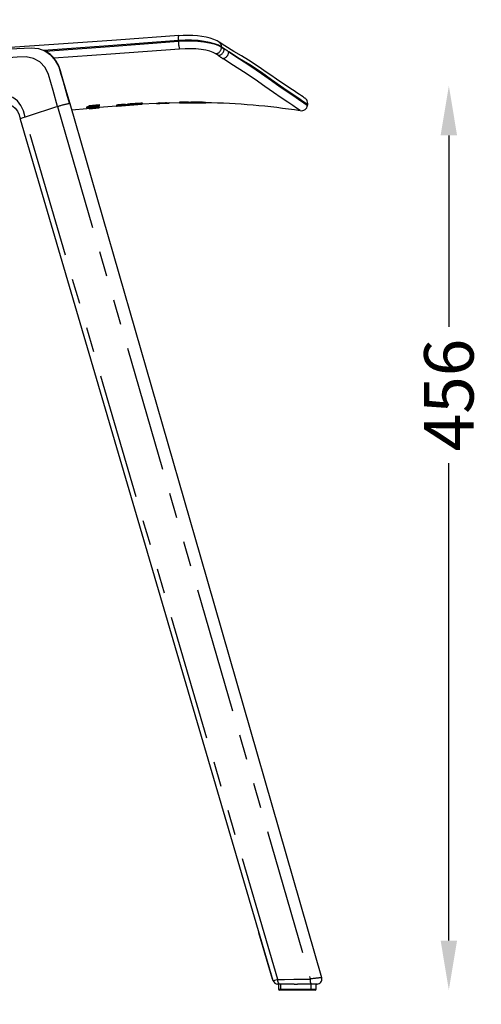
# Model space of a CAD drawing. Units: millimetres. Extents: x 1754 to 2312, y 1544 to 1788.
# Drawn here: x 1882 to 1905, y 1639 to 1689 of the extents above; entities that cross this region are included whole.
import ezdxf

# ---------------------------------------------------------------- set-up
doc = ezdxf.new("R2010")
doc.units = ezdxf.units.MM
doc.linetypes.add('PHANTOM', pattern=[12.7, 6.35, -1.27, 1.27, -1.27, 1.27, -1.27])
doc.styles.get("Standard").update_dxf_attribs({"font": 'arial.ttf'})
doc.dimstyles.new('SLDDIMSTYLE1', dxfattribs={"dimtxt": 2.5, "dimasz": 2.5, "dimexe": 0, "dimexo": 0.0625, "dimtad": 1, "dimtoh": 1, "dimdec": 0, "dimlfac": 10, "dimzin": 12, "dimdsep": 46, "dimtxsty": 'Standard', "dimcen": 0.09, "dimse1": 1, "dimse2": 1, "dimclrd": 1, "dimadec": 0, "dimazin": 0, "dimtfac": 1, "dimtdec": 0, "dimtofl": 0, "dimtmove": 2, "dimatfit": 3, "dimfxl": 0, "dimtolj": 1, "dimtzin": 1, "dimarcsym": 0})

# ---------------------------------------------------------------- blocks, each defined once
blk = doc.blocks.new('*D23')
at = {"color": 1, "linetype": 'Continuous', "lineweight": -2}
for p, q in [((1903.26, 1683.166), (1903.26, 1673.5)), ((1903.26, 1642.525), (1903.26, 1666.628))]:
    blk.add_line(p, q, dxfattribs=at)
at = {"color": 1, "linetype": 'Continuous'}
for points in [[(1902.844, 1683.166), (1903.677, 1683.166), (1903.26, 1685.666)], [(1902.844, 1642.525), (1903.677, 1642.525), (1903.26, 1640.025)]]:
    blk.add_solid(points, dxfattribs=at)
at = {"layer": 'Defpoints', "color": 0, "linetype": 'Continuous'}
for p in [(1895.218, 1685.666), (1903.26, 1685.666), (1889.946, 1640.025)]:
    blk.add_point(p, dxfattribs=at)
at = {"color": 0, "linetype": 'Continuous', "insert": (1903.26, 1670.064), "char_height": 2.5, "attachment_point": 5, "rotation": 90}
blk.add_mtext('\\A1;456', dxfattribs=at)
blk = doc.blocks.new('*D25')
at = {"color": 1, "linetype": 'Continuous', "lineweight": -2}
for p, q in [((1845.828, 1626.025), (1873.082, 1626.025)), ((1894.348, 1626.025), (1879.874, 1626.025))]:
    blk.add_line(p, q, dxfattribs=at)
at = {"color": 1, "linetype": 'Continuous'}
for points in [[(1845.828, 1626.442), (1845.828, 1625.608), (1843.328, 1626.025)], [(1894.348, 1626.442), (1894.348, 1625.608), (1896.848, 1626.025)]]:
    blk.add_solid(points, dxfattribs=at)
at = {"layer": 'Defpoints', "color": 0, "linetype": 'Continuous'}
for p in [(1843.328, 1716.404), (1896.848, 1638.583), (1896.848, 1626.025)]:
    blk.add_point(p, dxfattribs=at)
at = {"color": 0, "linetype": 'Continuous', "insert": (1876.478, 1626.025), "char_height": 2.5, "attachment_point": 5}
blk.add_mtext('\\A1;535', dxfattribs=at)

msp = doc.modelspace()

# ---------------------------------------------------------------- linework, layer by layer
at = {"color": 8, "linetype": 'PHANTOM'}
for p, q in [((1889.592, 1687.929), (1889.594, 1687.961)), ((1891.776, 1687.63), (1891.776, 1687.628)), ((1891.907, 1687.537), (1891.776, 1687.63)), ((1891.776, 1687.628), (1891.907, 1687.537)), ((1891.613, 1687.199), (1891.483, 1687.287)), ((1883.494, 1684.622), (1896.253, 1640.575)), ((1884.963, 1684.597), (1884.963, 1684.572)), ((1884.984, 1684.6), (1884.984, 1684.575)), ((1885.021, 1684.605), (1885.021, 1684.58)), ((1885.047, 1684.579), (1885.047, 1684.575)), ((1885.091, 1684.617), (1885.091, 1684.605)), ((1885.098, 1684.639), (1885.098, 1684.623)), ((1885.098, 1684.535), (1885.098, 1684.532)), ((1885.113, 1684.617), (1885.113, 1684.61)), ((1885.119, 1684.593), (1885.119, 1684.587)), ((1885.137, 1684.638), (1885.137, 1684.63)), ((1885.137, 1684.538), (1885.137, 1684.536)), ((1885.158, 1684.596), (1885.158, 1684.592)), ((1885.162, 1684.611), (1885.162, 1684.607)), ((1885.195, 1684.656), (1885.195, 1684.648)), ((1885.198, 1684.615), (1885.198, 1684.61)), ((1885.199, 1684.641), (1885.199, 1684.637)), ((1885.199, 1684.544), (1885.199, 1684.543)), ((1885.199, 1684.529), (1885.199, 1684.529)), ((1885.216, 1684.601), (1885.216, 1684.598)), ((1885.221, 1684.658), (1885.221, 1684.649)), ((1885.23, 1684.639), (1885.23, 1684.614)), ((1885.232, 1684.535), (1885.232, 1684.534)), ((1885.254, 1684.626), (1885.254, 1684.619)), ((1885.266, 1684.627), (1885.266, 1684.622)), ((1885.269, 1684.662), (1885.269, 1684.652)), ((1885.276, 1684.551), (1885.276, 1684.55)), ((1885.276, 1684.541), (1885.276, 1684.54)), ((1885.284, 1684.629), (1885.284, 1684.625)), ((1885.288, 1684.608), (1885.288, 1684.605)), ((1885.32, 1684.543), (1885.32, 1684.542)), ((1885.338, 1684.668), (1885.338, 1684.657)), ((1885.352, 1684.558), (1885.352, 1684.557)), ((1885.356, 1684.614), (1885.356, 1684.611)), ((1885.374, 1684.557), (1885.374, 1684.555)), ((1885.391, 1684.632), (1885.391, 1684.628)), ((1885.408, 1684.642), (1885.408, 1684.637)), ((1885.414, 1684.619), (1885.414, 1684.615)), ((1885.414, 1684.564), (1885.414, 1684.562)), ((1885.414, 1684.549), (1885.414, 1684.548)), ((1885.416, 1684.553), (1885.416, 1684.552)), ((1885.444, 1684.647), (1885.444, 1684.639)), ((1885.447, 1684.552), (1885.447, 1684.552)), ((1885.453, 1684.602), (1885.453, 1684.601)), ((1885.454, 1684.623), (1885.454, 1684.617)), ((1885.454, 1684.568), (1885.454, 1684.565)), ((1885.454, 1684.552), (1885.454, 1684.552)), ((1885.462, 1684.679), (1885.462, 1684.67)), ((1885.463, 1684.651), (1885.463, 1684.639)), ((1885.505, 1684.683), (1885.505, 1684.679)), ((1886.465, 1684.691), (1886.465, 1684.666)), ((1886.47, 1684.67), (1886.47, 1684.644)), ((1886.491, 1684.698), (1886.491, 1684.672)), ((1886.573, 1684.709), (1886.573, 1684.684)), ((1886.715, 1684.724), (1886.715, 1684.699)), ((1886.958, 1684.729), (1886.958, 1684.704)), ((1886.992, 1684.733), (1886.992, 1684.708)), ((1887.093, 1684.748), (1887.093, 1684.723)), ((1887.157, 1684.756), (1887.157, 1684.731)), ((1887.258, 1684.765), (1887.258, 1684.74)), ((1887.294, 1684.734), (1887.294, 1684.721)), ((1887.403, 1684.775), (1887.403, 1684.75)), ((1887.527, 1684.755), (1887.527, 1684.745)), ((1887.569, 1684.785), (1887.569, 1684.76)), ((1887.689, 1684.79), (1887.689, 1684.765)), ((1887.761, 1684.791), (1887.761, 1684.766)), ((1888.591, 1684.806), (1888.591, 1684.781)), ((1888.626, 1684.783), (1888.626, 1684.783)), ((1889.65, 1684.84), (1889.65, 1684.815)), ((1889.677, 1684.843), (1889.677, 1684.818)), ((1889.759, 1684.846), (1889.759, 1684.821)), ((1889.9, 1684.849), (1889.9, 1684.824)), ((1890.143, 1684.84), (1890.143, 1684.815)), ((1890.177, 1684.841), (1890.177, 1684.816)), ((1890.278, 1684.845), (1890.278, 1684.82)), ((1890.342, 1684.846), (1890.342, 1684.821)), ((1890.443, 1684.846), (1890.443, 1684.821)), ((1890.588, 1684.845), (1890.588, 1684.82)), ((1890.754, 1684.842), (1890.754, 1684.817)), ((1890.874, 1684.838), (1890.874, 1684.813)), ((1890.946, 1684.834), (1890.946, 1684.809)), ((1894.612, 1640.555), (1881.845, 1684.095)), ((1885.098, 1684.52), (1885.098, 1684.519)), ((1885.137, 1684.523), (1885.137, 1684.523)), ((1894.612, 1640.555), (1894.612, 1640.555)), ((1894.765, 1640.075), (1894.765, 1640.325)), ((1896.253, 1640.575), (1896.253, 1640.575)), ((1896.303, 1640.075), (1896.303, 1640.325)), ((1894.66, 1640.075), (1894.765, 1640.075)), ((1894.765, 1640.075), (1896.303, 1640.075)), ((1896.303, 1640.075), (1896.552, 1640.075))]:
    msp.add_line(p, q, dxfattribs=at)
at = {"color": 7, "linetype": 'Continuous'}
for p, q in [((1884.956, 1684.594), (1884.956, 1684.569)), ((1885.073, 1684.61), (1885.073, 1684.607)), ((1885.073, 1684.61), (1885.073, 1684.585)), ((1885.073, 1684.602), (1885.084, 1684.603)), ((1885.073, 1684.585), (1885.073, 1684.582)), ((1885.084, 1684.644), (1885.084, 1684.619)), ((1885.084, 1684.619), (1885.084, 1684.602)), ((1885.084, 1684.554), (1885.084, 1684.529)), ((1885.084, 1684.546), (1885.084, 1684.521)), ((1885.084, 1684.543), (1885.084, 1684.518)), ((1885.094, 1684.677), (1885.598, 1684.722)), ((1885.094, 1684.652), (1885.598, 1684.697)), ((1885.094, 1684.666), (1885.094, 1684.677)), ((1885.094, 1684.677), (1885.094, 1684.652)), ((1885.094, 1684.666), (1885.094, 1684.641)), ((1885.094, 1684.641), (1885.094, 1684.652)), ((1885.094, 1684.594), (1885.459, 1684.627)), ((1885.459, 1684.623), (1885.094, 1684.59)), ((1885.094, 1684.572), (1885.459, 1684.606)), ((1885.094, 1684.6), (1885.094, 1684.594)), ((1885.094, 1684.6), (1885.094, 1684.59)), ((1885.094, 1684.59), (1885.094, 1684.594)), ((1885.094, 1684.545), (1885.598, 1684.591)), ((1885.285, 1684.587), (1885.094, 1684.569)), ((1885.094, 1684.565), (1885.3, 1684.584)), ((1885.318, 1684.582), (1885.094, 1684.562)), ((1885.094, 1684.575), (1885.094, 1684.572)), ((1885.094, 1684.575), (1885.094, 1684.569)), ((1885.094, 1684.569), (1885.094, 1684.572)), ((1885.094, 1684.536), (1885.459, 1684.57)), ((1885.094, 1684.569), (1885.094, 1684.565)), ((1885.094, 1684.569), (1885.094, 1684.562)), ((1885.459, 1684.568), (1885.094, 1684.534)), ((1885.094, 1684.562), (1885.094, 1684.565)), ((1885.094, 1684.554), (1885.203, 1684.564)), ((1885.094, 1684.562), (1885.094, 1684.554)), ((1885.094, 1684.562), (1885.094, 1684.551)), ((1885.094, 1684.562), (1885.094, 1684.537)), ((1885.203, 1684.561), (1885.094, 1684.551)), ((1885.094, 1684.526), (1885.459, 1684.561)), ((1885.459, 1684.557), (1885.094, 1684.525)), ((1885.094, 1684.551), (1885.094, 1684.554)), ((1885.094, 1684.52), (1885.459, 1684.554)), ((1885.094, 1684.551), (1885.094, 1684.545)), ((1885.187, 1684.546), (1885.094, 1684.537)), ((1885.094, 1684.537), (1885.094, 1684.545)), ((1885.094, 1684.537), (1885.094, 1684.536)), ((1885.094, 1684.537), (1885.094, 1684.534)), ((1885.094, 1684.534), (1885.094, 1684.536)), ((1885.258, 1684.535), (1885.094, 1684.519)), ((1885.094, 1684.525), (1885.094, 1684.526)), ((1885.105, 1684.591), (1885.105, 1684.583)), ((1885.113, 1684.58), (1885.161, 1684.584)), ((1885.459, 1684.608), (1885.117, 1684.577)), ((1885.161, 1684.584), (1885.161, 1684.584)), ((1885.169, 1684.528), (1885.162, 1684.528)), ((1885.187, 1684.655), (1885.505, 1684.683)), ((1885.187, 1684.65), (1885.187, 1684.655)), ((1885.187, 1684.655), (1885.187, 1684.65)), ((1885.598, 1684.588), (1885.187, 1684.551)), ((1885.187, 1684.551), (1885.187, 1684.546)), ((1885.203, 1684.572), (1885.203, 1684.564)), ((1885.203, 1684.564), (1885.203, 1684.561)), ((1885.207, 1684.633), (1885.207, 1684.626)), ((1885.207, 1684.626), (1885.207, 1684.622)), ((1885.207, 1684.54), (1885.207, 1684.538)), ((1885.459, 1684.56), (1885.21, 1684.536)), ((1885.21, 1684.536), (1885.459, 1684.558)), ((1885.21, 1684.536), (1885.21, 1684.536)), ((1885.212, 1684.634), (1885.212, 1684.621)), ((1885.212, 1684.621), (1885.212, 1684.617)), ((1885.243, 1684.533), (1885.252, 1684.533)), ((1885.252, 1684.626), (1885.252, 1684.638)), ((1885.252, 1684.638), (1885.252, 1684.626)), ((1885.261, 1684.627), (1885.252, 1684.626)), ((1885.252, 1684.549), (1885.252, 1684.542)), ((1885.252, 1684.542), (1885.252, 1684.546)), ((1885.261, 1684.543), (1885.252, 1684.542)), ((1885.252, 1684.533), (1885.252, 1684.533)), ((1885.315, 1684.636), (1885.315, 1684.643)), ((1885.315, 1684.55), (1885.315, 1684.552)), ((1885.315, 1684.539), (1885.315, 1684.539)), ((1885.366, 1684.544), (1885.341, 1684.542)), ((1885.344, 1684.577), (1885.452, 1684.587)), ((1885.344, 1684.585), (1885.344, 1684.577)), ((1885.344, 1684.585), (1885.344, 1684.574)), ((1885.452, 1684.584), (1885.344, 1684.574)), ((1885.344, 1684.574), (1885.344, 1684.577)), ((1885.352, 1684.629), (1885.352, 1684.624)), ((1885.352, 1684.629), (1885.352, 1684.62)), ((1885.352, 1684.62), (1885.352, 1684.624)), ((1885.465, 1684.553), (1885.372, 1684.545)), ((1885.377, 1684.545), (1885.463, 1684.553)), ((1885.459, 1684.553), (1885.391, 1684.547)), ((1885.391, 1684.547), (1885.391, 1684.547)), ((1885.459, 1684.603), (1885.408, 1684.598)), ((1885.408, 1684.598), (1885.408, 1684.598)), ((1885.41, 1684.607), (1885.459, 1684.611)), ((1885.41, 1684.607), (1885.41, 1684.607)), ((1885.452, 1684.596), (1885.452, 1684.587)), ((1885.452, 1684.587), (1885.452, 1684.584)), ((1885.459, 1684.633), (1885.459, 1684.627)), ((1885.459, 1684.627), (1885.459, 1684.623)), ((1885.459, 1684.611), (1885.459, 1684.608)), ((1885.459, 1684.611), (1885.459, 1684.606)), ((1885.459, 1684.606), (1885.459, 1684.603)), ((1885.459, 1684.576), (1885.459, 1684.57)), ((1885.459, 1684.57), (1885.459, 1684.568)), ((1885.459, 1684.561), (1885.459, 1684.56)), ((1885.459, 1684.561), (1885.459, 1684.558)), ((1885.459, 1684.558), (1885.459, 1684.557)), ((1885.459, 1684.554), (1885.459, 1684.553)), ((1885.469, 1684.653), (1885.469, 1684.637)), ((1885.469, 1684.637), (1885.469, 1684.616)), ((1885.469, 1684.604), (1885.598, 1684.616)), ((1885.469, 1684.616), (1885.469, 1684.6)), ((1885.469, 1684.577), (1885.469, 1684.565)), ((1885.469, 1684.555), (1885.598, 1684.567)), ((1885.469, 1684.556), (1885.469, 1684.565)), ((1885.469, 1684.556), (1885.469, 1684.554)), ((1885.469, 1684.554), (1885.469, 1684.553)), ((1885.482, 1684.578), (1885.512, 1684.58)), ((1885.505, 1684.683), (1885.505, 1684.679)), ((1885.515, 1684.657), (1885.598, 1684.665)), ((1885.515, 1684.653), (1885.515, 1684.657)), ((1885.515, 1684.657), (1885.515, 1684.632)), ((1885.515, 1684.653), (1885.515, 1684.628)), ((1885.515, 1684.632), (1885.598, 1684.639)), ((1885.598, 1684.636), (1885.515, 1684.628)), ((1885.515, 1684.628), (1885.515, 1684.632)), ((1885.515, 1684.575), (1885.598, 1684.583)), ((1885.598, 1684.581), (1885.515, 1684.573)), ((1885.515, 1684.581), (1885.515, 1684.575)), ((1885.515, 1684.581), (1885.515, 1684.573)), ((1885.515, 1684.573), (1885.515, 1684.575)), ((1885.598, 1684.722), (1885.598, 1684.697)), ((1885.598, 1684.697), (1885.598, 1684.686)), ((1885.598, 1684.588), (1886.465, 1684.666)), ((1885.598, 1684.665), (1885.598, 1684.639)), ((1885.598, 1684.639), (1885.598, 1684.636)), ((1885.598, 1684.616), (1885.598, 1684.591)), ((1885.598, 1684.591), (1885.598, 1684.588)), ((1885.598, 1684.588), (1885.598, 1684.583)), ((1885.598, 1684.583), (1885.598, 1684.581)), ((1885.598, 1684.581), (1885.598, 1684.567)), ((1886.495, 1684.648), (1887.754, 1684.743)), ((1887.754, 1684.742), (1886.495, 1684.647)), ((1886.495, 1684.647), (1886.495, 1684.648)), ((1886.495, 1684.646), (1886.495, 1684.647)), ((1886.495, 1684.647), (1886.495, 1684.647)), ((1886.495, 1684.647), (1886.495, 1684.646)), ((1886.777, 1684.675), (1886.777, 1684.674)), ((1886.89, 1684.683), (1886.89, 1684.689)), ((1886.913, 1684.685), (1886.89, 1684.683)), ((1886.913, 1684.741), (1886.913, 1684.734)), ((1886.913, 1684.741), (1886.913, 1684.716)), ((1886.913, 1684.716), (1886.913, 1684.709)), ((1887.024, 1684.738), (1887.024, 1684.713)), ((1887.045, 1684.742), (1887.045, 1684.716)), ((1887.049, 1684.697), (1887.049, 1684.702)), ((1887.379, 1684.742), (1887.379, 1684.734)), ((1887.379, 1684.742), (1887.379, 1684.73)), ((1887.379, 1684.73), (1887.379, 1684.734)), ((1887.754, 1684.757), (1888.479, 1684.797)), ((1887.754, 1684.758), (1887.754, 1684.743)), ((1887.784, 1684.764), (1887.784, 1684.789)), ((1888.49, 1684.777), (1888.58, 1684.781)), ((1888.493, 1684.802), (1888.493, 1684.777)), ((1888.497, 1684.803), (1888.579, 1684.806)), ((1888.497, 1684.803), (1888.497, 1684.777)), ((1888.497, 1684.777), (1888.579, 1684.781)), ((1888.579, 1684.806), (1888.579, 1684.781)), ((1888.597, 1684.804), (1888.622, 1684.805)), ((1888.612, 1684.807), (1888.612, 1684.782)), ((1888.622, 1684.808), (1889.125, 1684.823)), ((1888.622, 1684.808), (1888.622, 1684.808)), ((1888.622, 1684.808), (1888.622, 1684.783)), ((1888.622, 1684.808), (1888.622, 1684.783)), ((1888.622, 1684.783), (1889.125, 1684.798)), ((1888.668, 1684.784), (1888.622, 1684.783)), ((1888.622, 1684.783), (1888.622, 1684.783)), ((1888.644, 1684.783), (1888.622, 1684.782)), ((1888.623, 1684.782), (1888.659, 1684.784)), ((1888.668, 1684.784), (1888.668, 1684.784)), ((1888.942, 1684.818), (1888.942, 1684.818)), ((1889.125, 1684.823), (1889.125, 1684.798)), ((1889.125, 1684.815), (1889.655, 1684.822)), ((1889.68, 1684.808), (1889.68, 1684.81)), ((1889.68, 1684.81), (1890.939, 1684.802)), ((1890.939, 1684.8), (1889.68, 1684.808)), ((1889.688, 1684.807), (1889.836, 1684.807)), ((1890.098, 1684.85), (1890.098, 1684.846)), ((1890.098, 1684.85), (1890.098, 1684.825)), ((1890.098, 1684.825), (1890.098, 1684.821)), ((1890.209, 1684.842), (1890.209, 1684.817)), ((1890.23, 1684.843), (1890.23, 1684.818)), ((1890.564, 1684.817), (1890.564, 1684.812)), ((1890.564, 1684.817), (1890.564, 1684.809)), ((1890.564, 1684.809), (1890.564, 1684.812)), ((1890.747, 1684.807), (1890.564, 1684.809)), ((1890.939, 1684.802), (1890.939, 1684.8)), ((1890.969, 1684.807), (1890.969, 1684.832)), ((1885.089, 1684.518), (1885.084, 1684.518)), ((1885.089, 1684.518), (1885.17, 1684.526)), ((1885.094, 1684.519), (1885.094, 1684.52)), ((1894.353, 1640.575), (1893.666, 1642.913)), ((1894.734, 1640.325), (1894.633, 1640.325)), ((1894.66, 1640.325), (1894.66, 1640.075)), ((1895.446, 1640.325), (1894.734, 1640.325)), ((1895.446, 1640.325), (1895.621, 1640.325)), ((1896.31, 1640.325), (1895.621, 1640.325)), ((1896.426, 1640.325), (1896.31, 1640.325)), ((1896.552, 1640.075), (1896.552, 1640.325)), ((1896.552, 1640.325), (1896.574, 1640.325)), ((1894.789, 1640.025), (1894.71, 1640.025)), ((1896.315, 1640.025), (1894.789, 1640.025)), ((1896.502, 1640.025), (1896.315, 1640.025))]:
    msp.add_line(p, q, dxfattribs=at)
for points in [[(1889.623, 1688.21), (1886.459, 1687.979), (1882.331, 1687.694), (1878.063, 1687.404)], [(1891.652, 1687.874), (1891.548, 1687.939), (1891.385, 1688.012), (1891.198, 1688.075), (1890.998, 1688.125), (1890.782, 1688.164), (1890.558, 1688.192), (1890.322, 1688.209), (1890.081, 1688.216), (1889.84, 1688.213), (1889.624, 1688.201)], [(1891.619, 1687.895), (1891.634, 1687.887), (1891.653, 1687.875)], [(1896.127, 1684.716), (1896.134, 1684.769), (1896.126, 1684.843), (1896.105, 1684.906), (1896.078, 1684.957), (1896.049, 1684.995), (1896.024, 1685.02), (1896.011, 1685.032), (1896.004, 1685.037), (1895.999, 1685.041), (1895.995, 1685.044), (1895.99, 1685.047), (1895.987, 1685.05), (1895.982, 1685.053), (1895.955, 1685.071), (1895.901, 1685.108), (1895.822, 1685.162), (1895.716, 1685.233), (1895.584, 1685.321), (1895.442, 1685.416), (1895.273, 1685.527), (1895.056, 1685.669), (1894.816, 1685.827), (1894.551, 1686.005), (1894.263, 1686.204), (1894.035, 1686.365), (1893.795, 1686.535), (1893.472, 1686.754), (1893.131, 1686.971), (1892.776, 1687.184), (1892.391, 1687.408), (1891.936, 1687.686), (1891.654, 1687.876)], [(1884.127, 1684.768), (1883.914, 1685.492), (1883.724, 1686.131), (1883.638, 1686.42), (1883.547, 1686.686), (1883.426, 1686.91), (1883.286, 1687.095), (1883.127, 1687.249), (1882.935, 1687.384), (1882.867, 1687.417)], [(1879.884, 1684.713), (1880.189, 1684.732), (1880.472, 1684.751), (1880.735, 1684.766), (1880.969, 1684.755), (1881.098, 1684.715), (1881.228, 1684.645), (1881.353, 1684.539), (1881.462, 1684.394), (1881.541, 1684.207), (1881.603, 1683.991)], [(1896.838, 1640.645), (1890.721, 1661.879), (1884.127, 1684.768)], [(1884.216, 1684.458), (1884.971, 1684.532), (1885.094, 1684.543)], [(1885.084, 1684.602), (1885.085, 1684.603), (1885.086, 1684.604), (1885.091, 1684.605)], [(1885.084, 1684.546), (1885.084, 1684.546), (1885.096, 1684.547)], [(1885.084, 1684.521), (1885.084, 1684.521), (1885.096, 1684.522), (1885.124, 1684.525), (1885.166, 1684.53), (1885.22, 1684.535), (1885.276, 1684.54)], [(1885.161, 1684.528), (1885.16, 1684.528), (1885.169, 1684.529)], [(1885.174, 1684.526), (1885.182, 1684.527), (1885.189, 1684.527), (1885.204, 1684.529), (1885.207, 1684.529)], [(1885.252, 1684.533), (1885.276, 1684.535), (1885.315, 1684.539)], [(1885.374, 1684.545), (1885.358, 1684.543), (1885.341, 1684.541), (1885.315, 1684.539)], [(1885.315, 1684.539), (1885.322, 1684.54), (1885.329, 1684.541), (1885.341, 1684.542)], [(1885.363, 1684.608), (1885.38, 1684.609), (1885.39, 1684.609), (1885.393, 1684.608), (1885.388, 1684.607), (1885.376, 1684.605), (1885.358, 1684.603), (1885.324, 1684.599)], [(1885.384, 1684.549), (1885.391, 1684.549), (1885.392, 1684.549)], [(1885.393, 1684.549), (1885.386, 1684.548), (1885.384, 1684.548)], [(1885.416, 1684.552), (1885.45, 1684.555), (1885.466, 1684.556), (1885.465, 1684.556)], [(1885.464, 1684.555), (1885.443, 1684.553), (1885.416, 1684.55)], [(1885.469, 1684.637), (1885.468, 1684.636), (1885.467, 1684.635), (1885.463, 1684.634)], [(1886.934, 1684.686), (1886.927, 1684.686), (1886.92, 1684.685), (1886.913, 1684.685)], [(1887.283, 1684.714), (1887.245, 1684.711), (1887.204, 1684.707), (1887.125, 1684.701)], [(1888.58, 1684.781), (1888.584, 1684.781), (1888.591, 1684.781)], [(1888.721, 1684.786), (1888.702, 1684.785), (1888.691, 1684.785)], [(1890.217, 1684.812), (1890.174, 1684.812), (1890.128, 1684.812), (1890.054, 1684.812)], [(1896.123, 1684.681), (1896.124, 1684.688), (1896.128, 1684.714)], [(1881.603, 1683.991), (1887.835, 1662.771), (1894.374, 1640.505)], [(1894.633, 1640.325), (1894.615, 1640.325), (1894.609, 1640.325)], [(1896.574, 1640.325), (1896.59, 1640.325), (1896.603, 1640.325), (1896.6, 1640.325), (1896.584, 1640.325), (1896.556, 1640.325), (1896.519, 1640.325), (1896.475, 1640.325), (1896.426, 1640.325)]]:
    msp.add_lwpolyline(points, dxfattribs=at)
at = {"color": 8, "linetype": 'PHANTOM'}
for points in [[(1889.594, 1687.961), (1889.593, 1688.022), (1889.595, 1688.077), (1889.598, 1688.124), (1889.603, 1688.16), (1889.61, 1688.186), (1889.619, 1688.199), (1889.623, 1688.201)], [(1878.779, 1687.399), (1879.321, 1687.433), (1879.849, 1687.462), (1880.376, 1687.49), (1880.902, 1687.519), (1881.429, 1687.548), (1881.795, 1687.568), (1882.161, 1687.588), (1882.518, 1687.554), (1882.848, 1687.431), (1883.139, 1687.228), (1883.376, 1686.957), (1883.546, 1686.626), (1883.658, 1686.256), (1883.766, 1685.885), (1883.873, 1685.513), (1883.981, 1685.142), (1884.088, 1684.77)], [(1889.594, 1687.961), (1886.063, 1687.692), (1882.782, 1687.458)], [(1882.87, 1687.416), (1886.126, 1687.653), (1889.592, 1687.929)], [(1889.653, 1687.528), (1886.186, 1687.269), (1883.308, 1687.066)], [(1889.592, 1687.929), (1889.923, 1687.944), (1890.254, 1687.944), (1890.58, 1687.928), (1890.887, 1687.896), (1891.167, 1687.848), (1891.41, 1687.788), (1891.582, 1687.728), (1891.72, 1687.663), (1891.776, 1687.628)], [(1891.776, 1687.63), (1891.622, 1687.717), (1891.417, 1687.796), (1891.174, 1687.862), (1890.896, 1687.915), (1890.59, 1687.952), (1890.264, 1687.972), (1889.929, 1687.975), (1889.594, 1687.961)], [(1891.483, 1687.287), (1891.353, 1687.357), (1891.178, 1687.419), (1890.974, 1687.469), (1890.74, 1687.507), (1890.483, 1687.532), (1890.209, 1687.544), (1889.932, 1687.542), (1889.653, 1687.528)], [(1883.494, 1684.622), (1883.272, 1685.436), (1883.038, 1686.24), (1882.859, 1686.597), (1882.595, 1686.875), (1882.266, 1687.058), (1881.895, 1687.136), (1881.456, 1687.116), (1881.015, 1687.088), (1880.575, 1687.061), (1880.135, 1687.035), (1879.675, 1687.008), (1879.214, 1686.982), (1878.739, 1686.952)], [(1895.753, 1684.421), (1895.755, 1684.419), (1895.695, 1684.46), (1895.569, 1684.544), (1895.378, 1684.675), (1895.12, 1684.85), (1894.794, 1685.068), (1894.406, 1685.331), (1893.967, 1685.636), (1893.471, 1685.986), (1892.886, 1686.381), (1892.382, 1686.704), (1891.84, 1687.049)], [(1896.121, 1684.717), (1896.123, 1684.715), (1896.063, 1684.757), (1895.936, 1684.846), (1895.742, 1684.98), (1895.479, 1685.159), (1895.147, 1685.379), (1894.752, 1685.647), (1894.306, 1685.968), (1893.798, 1686.336), (1893.203, 1686.73), (1892.687, 1687.042), (1892.136, 1687.384)], [(1892.136, 1687.384), (1892.685, 1687.028), (1893.198, 1686.697), (1893.792, 1686.293), (1894.299, 1685.932), (1894.745, 1685.618), (1895.139, 1685.348), (1895.47, 1685.124), (1895.732, 1684.945), (1895.926, 1684.811), (1896.055, 1684.723), (1896.117, 1684.681), (1896.115, 1684.682)], [(1881.845, 1684.095), (1881.761, 1684.402), (1881.638, 1684.686), (1881.463, 1684.919), (1881.235, 1685.083), (1880.964, 1685.157), (1880.673, 1685.175), (1880.075, 1685.16), (1879.471, 1685.136), (1878.862, 1685.102)], [(1884.125, 1684.767), (1884.119, 1684.771), (1884.088, 1684.77)], [(1881.845, 1684.095), (1881.736, 1684.057), (1881.644, 1684.02), (1881.603, 1683.993), (1881.605, 1683.992)], [(1894.374, 1640.505), (1894.397, 1640.513), (1894.467, 1640.529), (1894.579, 1640.549), (1894.612, 1640.555), (1894.612, 1640.555), (1894.612, 1640.555)], [(1894.612, 1640.555), (1894.612, 1640.555), (1894.957, 1640.559), (1895.429, 1640.565), (1896.164, 1640.574), (1896.253, 1640.575), (1896.253, 1640.575)], [(1894.734, 1640.325), (1894.69, 1640.342), (1894.651, 1640.391), (1894.624, 1640.465), (1894.612, 1640.555)], [(1894.789, 1640.025), (1894.784, 1640.026), (1894.78, 1640.029), (1894.776, 1640.033), (1894.772, 1640.04), (1894.769, 1640.047), (1894.767, 1640.056), (1894.766, 1640.065), (1894.765, 1640.075)]]:
    msp.add_lwpolyline(points, dxfattribs=at)
for centre, radius, start, end in [((1890.821, 1687.912), 1.229, 179.2106, 198.2156), ((1891.432, 1687.627), 0.343, 278.4226, 0.2168), ((1891.564, 1687.538), 0.343, 278.1753, 359.8656), ((1891.48, 1687.635), 0.296, 359.1008, 54.225), ((1891.301, 1686.386), 1.301, 50.0522, 62.2329), ((1901.682, 1702.217), 18.081, 236.1595, 237.0216), ((1891.794, 1687.388), 0.342, 277.65, 359.2866), ((1900.678, 1627.981), 59.19, 106.87621, 108.55254), ((1884.87, 1680.379), 4.461, 100.0871, 107.9576), ((1896.572, 1640.516), 0.324, 169.4375, 216.0472), ((1897.096, 1635.919), 4.732, 93.1603, 100.2526), ((1896.364, 1640.063), 0.0617, 169.0118, 218.2883)]:
    msp.add_arc(centre, radius, start, end, dxfattribs=at)
at = {"color": 7, "linetype": 'Continuous'}
for centre, radius, start, end in [((1884.962, 1684.587), 0.00977, 87.8821, 133.144), ((1884.962, 1684.562), 0.00977, 87.8706, 133.1518), ((1884.966, 1684.591), 0.0248, 244.3567, 281.1914), ((1885.021, 1684.329), 0.274, 97.8418, 102.3412), ((1885.021, 1684.304), 0.274, 97.841, 102.3413), ((1884.96, 1685.305), 0.739, 270.8851, 274.0074), ((1885.137, 1683.553), 1.059, 96.3414, 98.3437), ((1885.137, 1683.528), 1.058, 96.3413, 98.3441), ((1884.825, 1687.417), 2.855, 273.7431, 274.7797), ((1885.285, 1682.283), 2.337, 95.2166, 96.5035), ((1885.285, 1682.258), 2.337, 95.2172, 96.5038), ((1885.036, 1684.545), 0.0321, 92.6912, 114.1621), ((1885.034, 1684.682), 0.108, 263.8427, 276.8), ((1885.155, 1683.704), 0.882, 95.3321, 97.8479), ((1884.871, 1687.159), 2.59, 273.8991, 275.3633), ((1884.501, 1691.317), 6.768, 274.7654, 275.2271), ((1885.094, 1684.634), 0.014, 88.6398, 132.7896), ((1885.097, 1684.604), 0.0191, 86.5123, 131.1087), ((1885.104, 1684.69), 0.074, 254.4849, 277.9192), ((1885.09, 1684.61), 0.00958, 232.7616, 275.3211), ((1885.095, 1684.524), 0.0321, 91.8965, 109.9045), ((1885.099, 1684.488), 0.0443, 91.1374, 109.2584), ((1885.09, 1684.743), 0.214, 268.3206, 276.3729), ((1885.141, 1684.405), 0.207, 97.7801, 103.9593), ((1885.103, 1684.835), 0.235, 266.9818, 272.2233), ((1885.108, 1684.669), 0.0311, 242.6684, 278.1883), ((1883.236, 1706.599), 22.156, 274.8108, 275.6459), ((1885.208, 1684.051), 0.583, 96.9841, 100.9148), ((1885.309, 1682.901), 1.644, 95.9833, 97.3696), ((1885.118, 1684.562), 0.0245, 87.5839, 122.2512), ((1885.115, 1684.627), 0.0447, 257.097, 275.7217), ((1885.074, 1685.678), 1.079, 272.012, 274.1136), ((1885.118, 1685.503), 0.864, 269.6722, 273.205), ((1885.259, 1683.646), 0.974, 96.2293, 98.6147), ((1885.021, 1686.922), 2.307, 272.3031, 274.6114), ((1884.559, 1691.741), 7.232, 274.4032, 275.1408), ((1885.249, 1683.773), 0.824, 96.3777, 99.1274), ((1885.09, 1685.512), 0.931, 271.7991, 274.3872), ((1885.439, 1682.329), 2.321, 95.934, 97.4603), ((1885.822, 1678.181), 6.393, 95.5968, 96.15), ((1889.288, 1641.05), 43.671, 95.3727, 95.4536), ((1885.169, 1684.568), 0.0438, 93.0134, 113.5504), ((1885.158, 1684.625), 0.0182, 247.7356, 283.9082), ((1884.943, 1687.53), 2.935, 274.0764, 275.2368), ((1885.45, 1681.98), 2.651, 95.1335, 96.4285), ((1885.542, 1681.325), 3.29, 95.6784, 96.698), ((1885.182, 1684.576), 0.0543, 90.012, 114.5654), ((1885.168, 1684.648), 0.0243, 248.8035, 283.5452), ((1885.191, 1684.392), 0.147, 93.3657, 102.241), ((1885.164, 1684.604), 0.0679, 266.1754, 278.4205), ((1885.379, 1682.374), 2.162, 95.2285, 95.8299), ((1885.142, 1685.164), 0.557, 272.0716, 275.7095), ((1884.987, 1688.059), 3.424, 272.9987, 274.3533), ((1885.278, 1683.808), 0.812, 94.6499, 97.9299), ((1885.464, 1681.754), 2.79, 95.5336, 96.0722), ((1884.885, 1687.99), 3.474, 274.6843, 275.1163), ((1885.159, 1685.217), 0.593, 271.4572, 274.6329), ((1885.046, 1686.325), 1.793, 274.0887, 275.1405), ((1885.297, 1683.956), 0.643, 94.3004, 100.5116), ((1885.193, 1684.694), 0.106, 262.93, 279.0657), ((1885.401, 1682.891), 1.753, 94.8678, 97.1634), ((1885.7, 1679.628), 4.938, 95.2015, 96.0158), ((1889.187, 1642.154), 42.562, 95.3052, 95.3996), ((1885.194, 1684.662), 0.0142, 241.9041, 275.7955), ((1885.202, 1685.025), 0.377, 268.898, 272.8721), ((1886.276, 1673.505), 11.08, 95.4044, 95.5969), ((1883.866, 1699.45), 14.979, 275.0892, 275.2315), ((1885.167, 1684.991), 0.383, 274.5221, 279.3651), ((1885.674, 1680.139), 4.523, 95.0503, 96.0333), ((1886.385, 1672.51), 12.091, 95.2619, 95.6296), ((1891.057, 1622.271), 62.532, 95.30461, 95.37569), ((1884.935, 1688.474), 3.894, 274.0435, 275.7366), ((1885.025, 1686.702), 2.103, 275.0757, 276.2155), ((1885.912, 1677.67), 6.963, 95.1412, 95.7361), ((1885.14, 1686.374), 1.727, 272.6911, 274.262), ((1885.178, 1684.886), 0.277, 280.718, 285.8957), ((1881.988, 1719.968), 35.583, 275.2312, 275.3733), ((1887.27, 1663.025), 21.606, 95.2959, 95.4124), ((1884.67, 1692.252), 7.629, 274.3342, 275.1025), ((1885.643, 1680.662), 3.956, 94.0537, 95.7154), ((1885.167, 1685.418), 0.811, 276.0599, 278.1179), ((1885.308, 1684.42), 0.207, 101.668, 105.1865), ((1887.814, 1657.116), 27.537, 95.1483, 95.3259), ((1885.11, 1686.438), 1.817, 274.7848, 275.0531), ((1884.658, 1691.185), 6.669, 275.1918, 275.2649), ((1885.329, 1684.316), 0.313, 98.2026, 101.4845), ((1884.936, 1689.148), 4.508, 274.2319, 275.1182), ((1884.763, 1690.308), 5.703, 275.0999, 275.8691), ((1883.538, 1703.278), 18.814, 275.2806, 275.5137), ((1885.674, 1680.196), 4.466, 94.1369, 95.1178), ((1886.371, 1672.716), 11.884, 94.9166, 95.2855), ((1886.789, 1668.358), 16.252, 94.8464, 95.3421), ((1887.361, 1662.075), 22.56, 95.1892, 95.3017), ((1890.985, 1623.086), 61.715, 95.23658, 95.30763), ((1885.227, 1685.003), 0.393, 278.0143, 280.7818), ((1885.391, 1683.9), 0.734, 96.2488, 98.4149), ((1885.67, 1680.47), 4.135, 94.2339, 95.3476), ((1885.83, 1678.623), 6.007, 94.5231, 95.1782), ((1885.265, 1684.804), 0.19, 280.7578, 284.796), ((1884.942, 1688.603), 4.035, 275.0886, 276.0553), ((1885.497, 1682.964), 1.675, 94.9991, 96.3701), ((1885.265, 1684.816), 0.201, 283.8112, 285.6821), ((1885.497, 1682.542), 2.109, 94.2479, 94.9305), ((1885.139, 1686.535), 1.907, 275.2996, 277.0692), ((1884.778, 1690.306), 5.781, 275.3383, 275.9215), ((1885.844, 1678.761), 5.816, 94.9686, 95.2164), ((1884.374, 1694.988), 10.448, 275.1856, 275.5334), ((1885.375, 1684.426), 0.204, 100.4512, 105.7315), ((1886.373, 1672.955), 11.636, 95.0089, 95.1939), ((1883.969, 1698.918), 14.439, 275.3672, 275.5163), ((1885.025, 1688.369), 3.725, 274.818, 276.7328), ((1885.394, 1684.28), 0.351, 94.3366, 99.2058), ((1885.425, 1683.511), 1.138, 93.0179, 94.2818), ((1885.621, 1681.338), 3.228, 94.5377, 94.9838), ((1885.48, 1683.11), 1.439, 94.1774, 95.4608), ((1885.03, 1687.746), 3.127, 275.8026, 276.9734), ((1884.408, 1694.31), 9.804, 275.4902, 275.8631), ((1884.959, 1689.285), 4.649, 274.806, 277.1012), ((1885.584, 1682.072), 2.572, 93.9274, 95.1887), ((1885.537, 1682.116), 2.541, 92.7732, 94.1601), ((1885.296, 1685.311), 0.689, 274.6963, 277.9116), ((1885.098, 1687.403), 2.795, 275.2275, 276.3617), ((1885.955, 1677.567), 7.015, 94.4234, 94.9264), ((1889.664, 1637.497), 47.243, 95.1624, 95.2371), ((1885.636, 1681.093), 3.53, 93.5999, 94.5415), ((1885.636, 1681.391), 3.168, 94.5629, 95.0366), ((1885.063, 1687.627), 3.095, 275.4571, 275.9426), ((1885.379, 1684.481), 0.113, 84.7619, 97.0844), ((1885.388, 1684.256), 0.392, 90.3256, 93.2209), ((1885.458, 1683.413), 1.148, 93.6171, 94.607), ((1886.644, 1670.552), 14.05, 95.138, 95.219), ((1885.405, 1684.26), 0.372, 91.6411, 95.7739), ((1885.365, 1684.678), 0.0882, 271.8156, 286.2389), ((1885.356, 1684.697), 0.153, 275.9297, 276.8601), ((1885.373, 1684.692), 0.05, 270.7937, 293.2502), ((1885.365, 1684.693), 0.138, 273.6218, 281.6288), ((1885.169, 1686.814), 2.279, 275.159, 275.6402), ((1885.373, 1684.555), 0.01, 275.3468, 281.5289), ((1885.101, 1687.507), 2.932, 275.4798, 276.395), ((1885.388, 1684.634), 0.0138, 66.1229, 99.0393), ((1885.39, 1684.52), 0.038, 85.1014, 96.8124), ((1885.439, 1683.975), 0.573, 94.5703, 95.3486), ((1885.391, 1684.65), 0.0223, 270.1449, 299.6565), ((1886.688, 1670.297), 14.309, 94.9781, 95.2022), ((1885.397, 1684.623), 0.00883, 58.4274, 106.0177), ((1885.312, 1685.512), 0.891, 276.1581, 278.4909), ((1885.468, 1683.776), 0.864, 91.5762, 93.9901), ((1885.506, 1683.282), 1.319, 92.3113, 94.2763), ((1885.318, 1685.429), 0.792, 276.6153, 279.7885), ((1885.175, 1686.889), 2.343, 275.7371, 276.8044), ((1885.303, 1685.653), 1.052, 275.832, 278.2921), ((1885.451, 1683.933), 0.722, 89.7118, 92.9315), ((1885.482, 1683.575), 1.043, 91.525, 93.7178), ((1885.576, 1682.487), 2.082, 93.3602, 94.4793), ((1887.419, 1662.359), 22.279, 95.0609, 95.1656), ((1885.362, 1685.216), 0.626, 276.0733, 278.8392), ((1885.419, 1684.813), 0.185, 277.6727, 283.8033), ((1885.45, 1684.462), 0.177, 85.7578, 91.797), ((1885.544, 1683.487), 1.069, 94.0711, 95.2466), ((1885.454, 1684.672), 0.024, 266.4721, 306.7926), ((1885.459, 1684.539), 0.0616, 80.8874, 95.3511), ((1885.451, 1684.621), 0.0588, 271.352, 287.0663), ((1885.457, 1684.626), 0.0296, 67.5984, 96.1866), ((1885.459, 1684.579), 0.0379, 74.8855, 96.8987), ((1885.462, 1684.483), 0.0821, 85.6277, 95.7316), ((1885.569, 1683.292), 1.265, 94.555, 95.2117), ((1885.456, 1684.637), 0.0249, 267.5419, 300.6313), ((1885.459, 1684.614), 0.0173, 266.7742, 303.7245), ((1885.458, 1684.794), 0.124, 271.992, 292.2091), ((1885.464, 1684.631), 0.00755, 48.0979, 94.5071), ((1885.431, 1684.908), 0.356, 275.1112, 276.0638), ((1885.461, 1684.603), 0.0499, 274.2681, 278.3296), ((1885.531, 1684.844), 0.171, 270.9223, 292.879), ((1886.49, 1684.646), 0.0514, 88.7354, 119.5393), ((1886.49, 1684.621), 0.0514, 88.7315, 119.5412), ((1886.511, 1685.078), 0.415, 263.601, 279.119), ((1886.51, 1684.511), 0.145, 91.9838, 105.7828), ((1886.47, 1685.38), 0.729, 270.0492, 275.9503), ((1886.459, 1684.979), 0.335, 271.9588, 276.193), ((1886.766, 1682.977), 1.742, 96.3499, 99.072), ((1886.766, 1682.952), 1.742, 96.3502, 99.0719), ((1887.104, 1679.586), 5.106, 95.6279, 96.7428), ((1881.483, 1748.418), 63.964, 274.53948, 274.74794), ((1887.288, 1678.635), 6.115, 95.3846, 96.7142), ((1887.29, 1678.597), 6.128, 95.3886, 96.7153), ((1884.955, 1707.507), 22.896, 274.0632, 274.7317), ((1887.9, 1671.843), 12.889, 95.0867, 95.7719), ((1886.744, 1684.195), 0.48, 93.4621, 100.2538), ((1886.666, 1684.899), 0.231, 268.3226, 277.2878), ((1886.746, 1684.453), 0.24, 92.0306, 105.9108), ((1886.685, 1684.693), 0.00953, 239.8606, 283.81), ((1886.691, 1685.036), 0.353, 269.3792, 273.3927), ((1886.127, 1692.58), 7.932, 274.1075, 274.7018), ((1886.619, 1686.593), 1.912, 272.7804, 274.2371), ((1887.795, 1673.409), 11.366, 94.4501, 95.4542), ((1887.795, 1673.385), 11.365, 94.453, 95.4572), ((1887.766, 1673.687), 11.038, 94.5528, 95.4628), ((1887.296, 1679.54), 5.183, 94.2431, 96.1914), ((1888.304, 1667.405), 17.346, 94.8314, 95.1181), ((1886.241, 1691.906), 7.238, 274.1192, 274.7283), ((1886.317, 1691.129), 6.458, 274.6239, 275.2601), ((1886.66, 1687.385), 2.697, 275.2829, 276.3373), ((1886.681, 1687.216), 2.502, 275.3225, 276.3578), ((1892.871, 1610.489), 74.435, 94.42773, 94.57481), ((1886.797, 1686.171), 1.45, 276.3808, 277.7501), ((1888.406, 1666.324), 18.431, 93.9359, 94.5041), ((1886.797, 1686.145), 1.45, 276.3831, 277.7525), ((1885.089, 1707.423), 22.802, 274.7022, 274.8883), ((1886.813, 1686.012), 1.291, 277.9939, 279.4193), ((1886.813, 1685.988), 1.292, 277.9968, 279.4214), ((1886.779, 1686.394), 1.674, 278.4244, 279.1578), ((1886.779, 1686.365), 1.67, 278.4259, 279.1607), ((1886.267, 1693.83), 9.158, 274.7901, 275.4661), ((1887.412, 1682.314), 2.455, 97.4724, 98.5948), ((1887.413, 1682.286), 2.458, 97.4754, 98.5964), ((1883.426, 1731.317), 46.761, 274.4429, 274.6229), ((1888.005, 1672.11), 12.628, 94.0569, 94.3418), ((1887.384, 1682.479), 2.288, 95.6964, 97.3195), ((1887.385, 1682.453), 2.288, 95.699, 97.3217), ((1887.699, 1676.442), 8.285, 93.6326, 94.0666), ((1886.857, 1687.7), 2.999, 275.4015, 276.5365), ((1888.108, 1670.679), 14.066, 93.3165, 93.9429), ((1887.643, 1679.951), 4.829, 94.5802, 95.7778), ((1887.644, 1679.926), 4.829, 94.5826, 95.7803), ((1887.399, 1681.217), 3.501, 92.8711, 93.681), ((1887.17, 1685.191), 0.482, 272.9653, 278.6534), ((1887.03, 1686.152), 1.442, 276.7024, 278.1161), ((1887.235, 1684.584), 0.13, 86.6489, 95.1888), ((1887.236, 1684.717), 0.00863, 94.3254, 106.1986), ((1887.223, 1684.839), 0.114, 276.4279, 280.0117), ((1888.452, 1676.406), 8.408, 97.9134, 98.2655), ((1888.013, 1675.446), 9.349, 93.7402, 94.6344), ((1888.014, 1675.423), 9.348, 93.7426, 94.637), ((1886.451, 1695.735), 11.053, 274.3197, 274.8838), ((1887.498, 1683.239), 1.508, 96.4587, 97.7752), ((1887.639, 1678.829), 5.902, 92.3698, 93.3556), ((1887.467, 1683.48), 1.265, 94.5429, 96.308), ((1887.705, 1680.465), 4.289, 93.7196, 94.5111), ((1886.917, 1691.933), 7.214, 273.6663, 274.8464), ((1883.527, 1741.849), 57.249, 273.8579, 274.0419), ((1887.389, 1684.925), 0.202, 270.908, 282.2406), ((1887.416, 1684.444), 0.283, 86.7523, 94.0696), ((1888.08, 1674.652), 10.146, 92.8867, 93.8247), ((1888.081, 1674.628), 10.145, 92.8891, 93.8272), ((1887.654, 1681.505), 3.249, 92.1271, 94.0273), ((1887.524, 1684.919), 0.174, 271.0162, 285.1179), ((1887.55, 1684.634), 0.118, 80.6682, 97.8101), ((1886.797, 1695.744), 11.028, 273.9764, 274.6381), ((1887.868, 1678.884), 5.908, 91.7323, 92.8965), ((1887.868, 1678.859), 5.908, 91.7348, 92.8988), ((1887.75, 1682.854), 1.937, 89.6903, 91.8037), ((1887.75, 1682.829), 1.937, 89.693, 91.8061), ((1887.563, 1686.444), 1.697, 274.2765, 276.7306), ((1887.765, 1684.704), 0.0866, 77.1257, 92.9859), ((1887.765, 1684.679), 0.0866, 77.1291, 92.9888), ((1887.764, 1684.801), 0.0422, 265.8664, 298.0876), ((1888.491, 1684.901), 0.124, 271.1646, 272.7967), ((1889.434, 1662.702), 22.095, 92.1066, 92.1862), ((1888.63, 1684.532), 0.276, 91.7558, 93.8065), ((1888.637, 1684.401), 0.382, 91.6689, 93.7319), ((1888.594, 1685.55), 0.768, 271.3003, 272.1693), ((1888.998, 1675.731), 9.06, 92.0861, 92.3563), ((1890.669, 1627.775), 57.044, 91.9581, 92.019), ((1890.154, 1642.779), 42.031, 91.8406, 91.9566), ((1889.229, 1674.243), 10.579, 91.336, 91.5558), ((1889.004, 1684.019), 0.801, 90.5584, 91.5421), ((1889.671, 1684.764), 0.0787, 86.3219, 105.7935), ((1889.671, 1684.739), 0.0787, 86.3216, 105.7924), ((1889.726, 1685.559), 0.748, 264.2061, 272.7962), ((1889.665, 1686.021), 1.214, 269.527, 270.8162), ((1889.693, 1683.758), 1.049, 90.417, 92.0688), ((1889.819, 1682.135), 2.711, 91.282, 93.0167), ((1889.819, 1682.11), 2.712, 91.2821, 93.0166), ((1889.992, 1675.87), 8.979, 90.5865, 91.4871), ((1889.992, 1675.845), 8.979, 90.5866, 91.4872), ((1889.918, 1860.82), 176.008, 269.94935, 270.04438), ((1889.918, 1684.312), 0.508, 89.4492, 95.9311), ((1889.871, 1684.831), 0.0156, 249.6934, 275.9469), ((1889.903, 1685.445), 0.63, 267.1728, 269.4214), ((1889.954, 1688.391), 3.577, 269.0825, 269.8595), ((1890.068, 1669.539), 15.311, 89.8878, 90.6304), ((1890.068, 1669.515), 15.309, 89.8878, 90.6305), ((1890.065, 1676.981), 7.839, 89.7546, 91.0374), ((1890.002, 1700.518), 15.703, 269.7943, 270.0742), ((1890.018, 1698.353), 13.538, 270.017, 270.3194), ((1890.065, 1689.789), 4.975, 270.3309, 270.8998), ((1890.07, 1689.447), 4.608, 270.3536, 270.9129), ((1890.103, 1687.314), 2.474, 270.9258, 271.7228), ((1890.103, 1687.29), 2.475, 270.9257, 271.7223), ((1890.111, 1686.867), 2.027, 271.8663, 272.7645), ((1890.111, 1686.842), 2.028, 271.8658, 272.7637), ((1890.113, 1687.387), 2.547, 272.1752, 272.6519), ((1890.113, 1687.364), 2.548, 272.1748, 272.6512), ((1890.234, 1705.874), 21.061, 269.9531, 270.2457), ((1890.401, 1680.626), 4.221, 91.6689, 92.3156), ((1890.401, 1680.6), 4.222, 91.6683, 92.3149), ((1890.377, 1681.241), 3.605, 90.5458, 91.5693), ((1890.377, 1681.216), 3.605, 90.5453, 91.5688), ((1890.305, 1690.307), 5.494, 270.2076, 270.8238), ((1890.417, 1677.684), 7.162, 89.7896, 90.594), ((1890.417, 1677.66), 7.162, 89.7892, 90.5936), ((1890.346, 1687.186), 2.373, 270.9087, 271.7606), ((1890.421, 1684.799), 0.0148, 89.5235, 96.3986), ((1890.418, 1685.005), 0.191, 270.7854, 272.8973), ((1891.299, 1658.085), 26.743, 91.7567, 91.8663), ((1890.403, 1672.033), 12.813, 89.1718, 89.8226), ((1890.403, 1672.009), 12.812, 89.1713, 89.8221), ((1890.552, 1682.3), 2.517, 90.8783, 91.6615), ((1890.541, 1682.8), 2.016, 89.6817, 90.7844), ((1890.514, 1678.355), 6.462, 89.137, 89.6609), ((1890.785, 1699.294), 14.484, 269.1263, 269.7124), ((1890.404, 1671.184), 13.663, 88.5305, 89.2259), ((1890.404, 1671.16), 13.662, 88.5299, 89.2254), ((1890.553, 1679.83), 4.986, 88.0901, 89.3267), ((1890.725, 1685.091), 0.281, 267.3163, 275.9625), ((1890.724, 1684.617), 0.197, 81.1897, 91.4939), ((1891.114, 1709.913), 25.109, 269.1635, 269.4533), ((1890.536, 1676.316), 8.528, 87.7294, 88.5358), ((1890.536, 1676.291), 8.529, 87.7289, 88.5352), ((1890.755, 1681.779), 3.062, 86.4315, 87.7701), ((1890.755, 1681.753), 3.062, 86.4311, 87.7695), ((1890.913, 1687.729), 2.924, 269.235, 270.6521), ((1890.942, 1684.69), 0.144, 78.8799, 88.406), ((1890.942, 1684.665), 0.144, 78.8812, 88.4051), ((1890.954, 1684.868), 0.0631, 263.38, 284.3702), ((1890.473, 1650.785), 34.033, 81.079, 89.1642), ((1895.815, 1684.718), 0.307, 258.0808, 353.1983), ((1885.155, 1683.879), 0.643, 95.1496, 96.3816), ((1886.8, 1667.067), 17.535, 95.442, 95.5717), ((1885.086, 1685.401), 0.879, 274.8156, 275.5284), ((1894.614, 1640.575), 0.25, 196.4006, 270), ((1896.598, 1640.575), 0.25, 270.0001, 16.1135), ((1894.71, 1640.075), 0.05, 180, 270), ((1896.502, 1640.075), 0.05, 270, 0)]:
    msp.add_arc(centre, radius, start, end, dxfattribs=at)

# ---------------------------------------------------------------- dimensions: what is measured, and where the dimension line sits
dim = msp.add_linear_dim(base=(1896.848, 1626.025), p1=(1843.328, 1716.404), p2=(1896.848, 1638.583), dimstyle='SLDDIMSTYLE1', dxfattribs=at)
dim.commit()
dim.dimension.update_dxf_attribs({"geometry": '*D25', "text_midpoint": (1876.478, 1626.025), "dimtype": 160})
dim = msp.add_linear_dim(base=(1903.26, 1685.666), p1=(1889.946, 1640.025), p2=(1895.218, 1685.666), angle=90, dimstyle='SLDDIMSTYLE1', dxfattribs=at)
dim.commit()
dim.dimension.update_dxf_attribs({"geometry": '*D23', "text_midpoint": (1903.26, 1670.064), "dimtype": 160})

doc.saveas('drawing.dxf')
